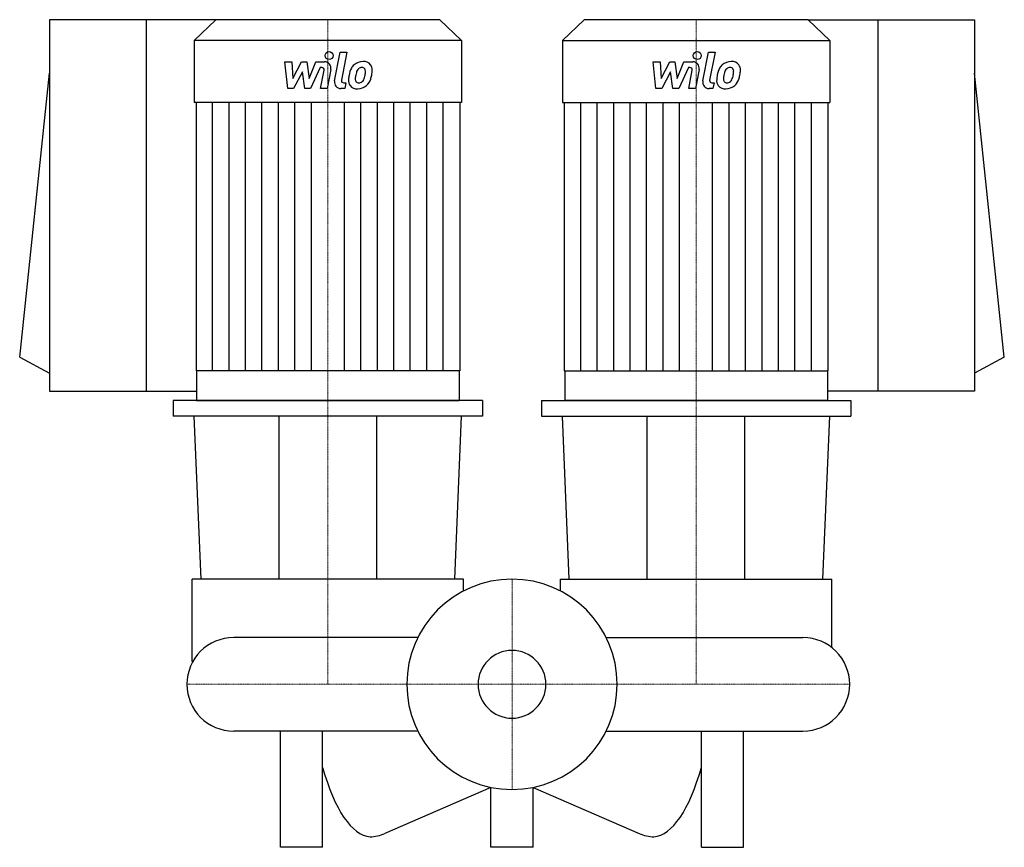
# Model space of a CAD drawing. Extents: x -468 to 468, y -155 to 632.
import ezdxf

# ---------------------------------------------------------------- set-up
doc = ezdxf.new("R2010")
doc.units = 0
doc.linetypes.add('DASHDOT', pattern=[1, 0.5, -0.25, 0, -0.25])
doc.layers.get('0').update_dxf_attribs({"color": 124})
doc.layers.add('CP_AXIS', color=143, linetype='DASHDOT', lineweight=18)
doc.layers.add('CP_DETAL', color=33, linetype='Continuous')
doc.layers.add('cp_hidde', color=203, linetype='Continuous')

msp = doc.modelspace()

# ---------------------------------------------------------------- linework, layer by layer
at = {"extrusion": (1, -2e-16, 0)}
for p, q in [((-439.82, 632), (-439.82, 278.83)), ((-281.39, 632), (-439.82, 632)), ((-347.77, 632), (-347.77, 278.83)), ((-281.39, 632), (-302, 612.33)), ((-68.61, 632), (-281.39, 632)), ((-68.61, 632), (-48, 612.33)), ((281.39, 632), (68.61, 632)), ((-48, 612.33), (-302, 612.33)), ((-302, 612.33), (-302, 553.34)), ((-48, 612.33), (-48, 553.34)), ((-48, 553.34), (-302, 553.34)), ((-300.32, 553.34), (-300.32, 298.09)), ((-49.68, 553.34), (-49.68, 298.09)), ((-299.9, 298.09), (-299.9, 270)), ((-50.1, 298.09), (-50.1, 270)), ((-439.82, 278.83), (-299.9, 278.83)), ((-28, 270), (-322, 270)), ((-322, 270), (-322, 255)), ((-28, 270), (-28, 255)), ((-28, 255), (-322, 255)), ((-221.42, 100), (-221.42, 255)), ((-128.58, 100), (-128.58, 255)), ((-304, 21.67), (-304, 100)), ((-46, 88.79), (-46, 100))]:
    msp.add_line(p, q, dxfattribs=at)
at = {"extrusion": (-1, -2e-16, 0)}
for p, q in [((68.61, 632), (48, 612.33)), ((281.39, 632), (302, 612.33)), ((281.39, 632), (439.82, 632)), ((347.77, 632), (347.77, 278.83)), ((439.82, 632), (439.82, 278.83)), ((48, 612.33), (302, 612.33)), ((48, 612.33), (48, 553.34)), ((302, 612.33), (302, 553.34)), ((48, 553.34), (302, 553.34)), ((49.68, 553.34), (49.68, 298.09)), ((300.32, 553.34), (300.32, 298.09)), ((50.1, 298.09), (50.1, 270)), ((299.9, 298.09), (299.9, 270)), ((439.82, 278.83), (299.9, 278.83)), ((28, 270), (322, 270)), ((28, 270), (28, 255)), ((322, 270), (322, 255)), ((28, 255), (322, 255)), ((128.58, 100), (128.58, 255)), ((221.42, 100), (221.42, 255)), ((46, 88.79), (46, 100)), ((304, 34.96), (304, 100))]:
    msp.add_line(p, q, dxfattribs=at)
for p, q in [((-468, 310.94), (-439.82, 581.27)), ((468, 310.94), (439.82, 581.27)), ((-468, 310.94), (-439.82, 295.83)), ((468, 310.94), (439.82, 295.83)), ((-49.68, 298.09), (-300.32, 298.09)), ((49.68, 298.09), (300.32, 298.09)), ((-299.9, 270), (-50.1, 270)), ((299.9, 270), (50.1, 270)), ((-295.6, 100), (-302, 255)), ((-54.4, 100), (-48, 255)), ((54.4, 100), (48, 255)), ((295.6, 100), (302, 255)), ((-46, 100), (-304, 100)), ((46, 100), (304, 100)), ((-89.58, 44.45), (-264.55, 44.45)), ((89.58, 44.45), (276.55, 44.45)), ((-89.58, -44.45), (-264.55, -44.45)), ((-220, -155), (-220, -44.45)), ((-180, -155), (-180, -44.45)), ((89.58, -44.45), (276.55, -44.45)), ((180, -155), (180, -44.45)), ((220, -155), (220, -44.45)), ((-20, -97.98), (-120.86, -141.76)), ((-20, -155), (-20, -97.98)), ((20, -155), (20, -97.98)), ((20, -97.98), (120.86, -141.76)), ((-180, -155), (-220, -155)), ((20, -155), (-20, -155)), ((180, -155), (220, -155))]:
    msp.add_line(p, q)
for centre, start, end in [((-264.55, 0), 90, 180), ((276.55, 0), 360, 90), ((-264.55, 0), 180, 270), ((276.55, 0), 270, 0)]:
    msp.add_arc(centre, 44.45, start, end)
for centre, major_axis, ratio, start_param, end_param in [((0, 0), (-70.71, 70.71), 1, 3.926991, 10.210176), ((-133.13, 44.21), (0, 189.29), 0.326073, 2.279219, 3.112992), ((133.13, 44.21), (0, 189.29), 0.326073, 3.170194, 4.003967), ((-134.89, 324.18), (0, 469.18), 0.255031, 3.141593, 3.259176), ((134.89, 324.18), (0, 469.18), 0.255031, 3.02401, 3.141593)]:
    msp.add_ellipse(centre, major_axis=major_axis, ratio=ratio, start_param=start_param, end_param=end_param)
at = {"layer": 'CP_AXIS'}
for p, q in [((-175, 632), (-175, 0)), ((175, 632), (175, 0)), ((0, 100), (0, -100)), ((-309, 0), (321, 0))]:
    msp.add_line(p, q, dxfattribs=at)
at = {"layer": 'CP_DETAL'}
for p, q in [((-168.62, 573.7), (-163.27, 601.21)), ((-163.27, 601.21), (-156.95, 601.21)), ((-156.95, 601.21), (-162.12, 574.59)), ((181.38, 573.7), (186.73, 601.21)), ((186.73, 601.21), (193.05, 601.21)), ((193.05, 601.21), (187.88, 574.59)), ((-215.82, 591.91), (-209.29, 591.91)), ((-213.15, 566.54), (-215.82, 591.91)), ((-209.29, 591.91), (-208.25, 576.23)), ((-208.25, 576.23), (-200.04, 591.91)), ((-200.04, 591.91), (-195.1, 591.91)), ((-195.1, 591.91), (-192.93, 576.23)), ((-192.93, 576.23), (-186.6, 591.91)), ((-186.6, 591.91), (-178.09, 591.93)), ((134.18, 591.91), (140.71, 591.91)), ((136.85, 566.54), (134.18, 591.91)), ((140.71, 591.91), (141.75, 576.23)), ((141.75, 576.23), (149.96, 591.91)), ((149.96, 591.91), (154.9, 591.91)), ((154.9, 591.91), (157.07, 576.23)), ((157.07, 576.23), (163.4, 591.91)), ((163.4, 591.91), (171.91, 591.93)), ((-199.22, 582.47), (-207.62, 566.54)), ((-197.01, 566.54), (-199.22, 582.47)), ((-182.37, 586.56), (-191.47, 566.54)), ((-180.89, 586.56), (-182.37, 586.56)), ((-182, 566.53), (-178.67, 583.88)), ((-172.18, 584.78), (-175.68, 566.53)), ((150.78, 582.47), (142.38, 566.54)), ((152.99, 566.54), (150.78, 582.47)), ((167.63, 586.56), (158.53, 566.54)), ((169.11, 586.56), (167.63, 586.56)), ((168, 566.53), (171.33, 583.88)), ((177.82, 584.78), (174.32, 566.53)), ((-159.91, 571.9), (-157.97, 571.9)), ((-157.97, 571.9), (-159.01, 566.54)), ((190.09, 571.9), (192.03, 571.9)), ((192.03, 571.9), (190.99, 566.54)), ((-207.62, 566.54), (-213.15, 566.54)), ((-191.47, 566.54), (-197.01, 566.54)), ((-175.68, 566.53), (-182, 566.53)), ((-159.01, 566.54), (-162.71, 566.54)), ((142.38, 566.54), (136.85, 566.54)), ((158.53, 566.54), (152.99, 566.54)), ((174.32, 566.53), (168, 566.53)), ((190.99, 566.54), (187.29, 566.54)), ((-284.65, 298.09), (-284.65, 553.34)), ((-268.99, 298.09), (-268.99, 553.34)), ((-253.32, 298.09), (-253.32, 553.34)), ((-237.66, 298.09), (-237.66, 553.34)), ((-221.99, 298.09), (-221.99, 553.34)), ((-206.33, 298.09), (-206.33, 553.34)), ((-190.66, 298.09), (-190.66, 553.34)), ((-159.34, 298.09), (-159.34, 553.34)), ((-143.67, 298.09), (-143.67, 553.34)), ((-128.01, 298.09), (-128.01, 553.34)), ((-112.34, 298.09), (-112.34, 553.34)), ((-96.68, 298.09), (-96.68, 553.34)), ((-81.01, 298.09), (-81.01, 553.34)), ((-65.35, 298.09), (-65.35, 553.34)), ((65.35, 298.09), (65.35, 553.34)), ((81.01, 298.09), (81.01, 553.34)), ((96.68, 298.09), (96.68, 553.34)), ((112.34, 298.09), (112.34, 553.34)), ((128.01, 298.09), (128.01, 553.34)), ((143.67, 298.09), (143.67, 553.34)), ((159.34, 298.09), (159.34, 553.34)), ((190.66, 298.09), (190.66, 553.34)), ((206.33, 298.09), (206.33, 553.34)), ((221.99, 298.09), (221.99, 553.34)), ((237.66, 298.09), (237.66, 553.34)), ((253.32, 298.09), (253.32, 553.34)), ((268.99, 298.09), (268.99, 553.34)), ((284.65, 298.09), (284.65, 553.34))]:
    msp.add_line(p, q, dxfattribs=at)
for centre in [(-173.89, 597.87), (176.11, 597.87)]:
    msp.add_circle(centre, 3.76, dxfattribs=at)
for centre, radius, start, end in [((-178.08, 585.91), 6.01, 349.14628, 90.1097), ((-141.79, 579.61), 12.59, 89.32867, 131.19838), ((-141.06, 583.49), 8.73, 39.86254, 93.78775), ((171.92, 585.91), 6.01, 349.14628, 90.1097), ((208.21, 579.61), 12.59, 89.32867, 131.19838), ((208.94, 583.49), 8.73, 39.86254, 93.78775), ((-180.89, 584.31), 2.25, 349.12824, 90.03612), ((-132.91, 575.81), 22.22, 153.11154, 171.0742), ((-142.4, 580.1), 11.82, 130.4936, 150.86472), ((-114.68, 572.79), 34.47, 165.01044, 169.18658), ((-141.29, 580.35), 6.82, 132.32247, 168.54459), ((-142.85, 581.85), 4.66, 88.6944, 130.59674), ((-142.65, 582.26), 4.25, 69.364, 91.28334), ((-142.17, 583.63), 2.8, 38.89188, 68.62272), ((-143.06, 583.17), 3.79, 358.4755, 35.93303), ((-163.42, 583.71), 24.15, 349.37609, 358.47941), ((-140.5, 584.47), 7.68, 357.21753, 36.91765), ((-158.34, 584.65), 25.52, 347.78458, 358.75865), ((169.11, 584.31), 2.25, 349.12824, 90.03612), ((217.09, 575.81), 22.22, 153.11154, 171.0742), ((207.6, 580.1), 11.82, 130.4936, 150.86472), ((235.32, 572.79), 34.47, 165.01044, 169.18658), ((208.71, 580.35), 6.82, 132.32247, 168.54459), ((207.15, 581.85), 4.66, 88.6944, 130.59674), ((207.35, 582.26), 4.25, 69.364, 91.28334), ((207.83, 583.63), 2.8, 38.89188, 68.62272), ((206.94, 583.17), 3.79, 358.4755, 35.93303), ((186.58, 583.71), 24.15, 349.37609, 358.47941), ((209.5, 584.47), 7.68, 357.21753, 36.91765), ((191.66, 584.65), 25.52, 347.78458, 358.75865), ((-162.71, 572.56), 6.01, 169.00415, 270), ((-159.91, 574.16), 2.25, 169.00415, 270), ((-147.6, 574.09), 7.88, 173.44296, 216.79019), ((-125.37, 573.16), 30.11, 168.33329, 176.52588), ((-145.05, 575.38), 3.97, 173.0647, 215.67225), ((-127.17, 574.65), 21.86, 167.85106, 176.83157), ((-145.84, 575.13), 3.2, 220.25404, 274.7357), ((-146.39, 583.11), 11.19, 274.18455, 282.23013), ((-145.4, 576.62), 4.66, 287.23719, 310.2783), ((-146.15, 577.38), 5.72, 311.13806, 334.81622), ((-158.48, 582.55), 19.09, 336.53024, 350.06328), ((-146.44, 578.86), 12.57, 311.00226, 344.05833), ((-170.01, 586.26), 37.28, 343.06336, 349.16054), ((187.29, 572.56), 6.01, 169.00415, 270), ((190.09, 574.16), 2.25, 169.00415, 270), ((202.4, 574.09), 7.88, 173.44296, 216.79019), ((224.63, 573.16), 30.11, 168.33329, 176.52588), ((204.95, 575.38), 3.97, 173.0647, 215.67225), ((222.83, 574.65), 21.86, 167.85106, 176.83157), ((204.16, 575.13), 3.2, 220.25404, 274.7357), ((203.61, 583.11), 11.19, 274.18455, 282.23013), ((204.6, 576.62), 4.66, 287.23719, 310.2783), ((203.85, 577.38), 5.72, 311.13806, 334.81622), ((191.52, 582.55), 19.09, 336.53024, 350.06328), ((203.56, 578.86), 12.57, 311.00226, 344.05833), ((179.99, 586.26), 37.28, 343.06336, 349.16054), ((-147.31, 574.74), 8.51, 219.11758, 274.24105), ((-146.61, 579.18), 12.92, 269.67378, 310.63898), ((202.69, 574.74), 8.51, 219.11758, 274.24105), ((203.39, 579.18), 12.92, 269.67378, 310.63898)]:
    msp.add_arc(centre, radius, start, end, dxfattribs=at)
at = {"layer": 'cp_hidde'}
msp.add_ellipse((0, 0), major_axis=(-22.77, 22.77), ratio=1, start_param=3.926991, end_param=10.210176, dxfattribs=at)

doc.saveas('drawing.dxf')
